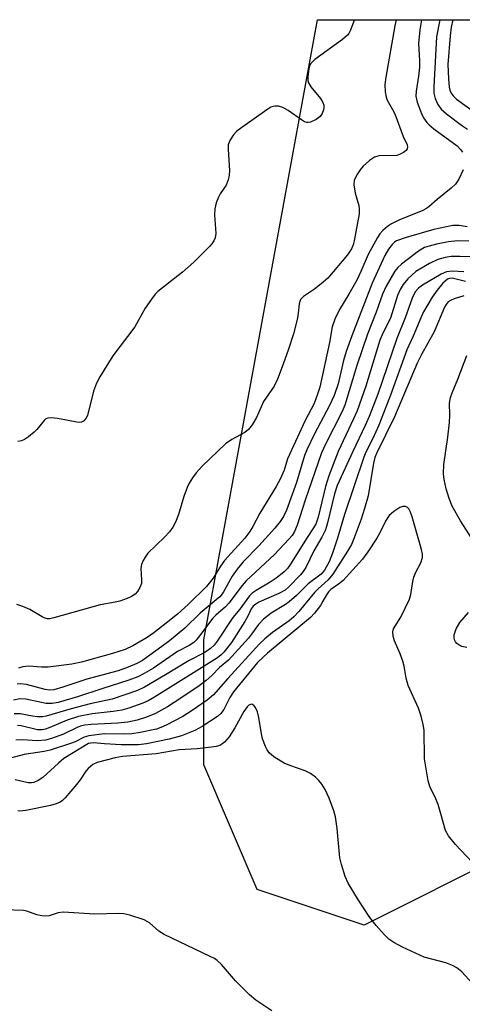
# Model space of a CAD drawing. Units: inches. Extents: x 1315759 to 1321760, y 493449 to 497449.
# Drawn here: x 1317535 to 1317639, y 497219 to 497449 of the extents above; entities that cross this region are included whole.
import ezdxf

# ---------------------------------------------------------------- set-up
doc = ezdxf.new("R2010")
doc.units = ezdxf.units.IN
doc.header["$MEASUREMENT"] = 0
doc.layers.add('NTRL-Trees', color=3, linetype='Continuous')
doc.layers.add('Undefined', color=1, linetype='Continuous')

msp = doc.modelspace()

# ---------------------------------------------------------------- linework, layer by layer
at = {"layer": 'NTRL-Trees'}
msp.add_lwpolyline([(1317648.91, 497253.9), (1317615.58, 497237.23), (1317590.58, 497245.56), (1317578.08, 497274.73), (1317578.08, 497303.9), (1317604.71, 497448.92), (1317705.22, 497448.91), (1317676.28, 497380.82)], close=True, dxfattribs=at)
at = {"layer": 'Undefined'}
for points, elevation in [([(1317636.34, 497448.92), (1317635.99, 497447.14), (1317635.7, 497445.17), (1317635.2, 497438.41), (1317635.31, 497435.08), (1317635.47, 497433.18), (1317635.64, 497432.48), (1317635.97, 497431.78), (1317636.44, 497431.14), (1317637.22, 497430.37), (1317641.62, 497427.12)], 332), ([(1317640.06, 497397.12), (1317637.51, 497397.2), (1317635.3, 497396.96), (1317632.51, 497396.43), (1317630.83, 497396), (1317629.74, 497395.64), (1317628.34, 497394.82), (1317624.32, 497391.77), (1317623.46, 497391.02), (1317622.74, 497390.13), (1317620.73, 497386.63), (1317619.86, 497384.75), (1317618.4, 497380.55), (1317616.37, 497375.38), (1317613.87, 497368.08), (1317611.12, 497358.82), (1317610.39, 497357.13), (1317606.57, 497349.69), (1317605.65, 497347.64), (1317601.8, 497336.6), (1317599.95, 497330.73), (1317599.34, 497329.29), (1317598.74, 497328.35), (1317598.02, 497327.43), (1317594.6, 497323.84), (1317588.02, 497317.75), (1317587.1, 497316.64), (1317583.98, 497312.48), (1317583.18, 497311.66), (1317580.94, 497309.7), (1317580.22, 497308.96), (1317576.89, 497304.53), (1317576.33, 497303.87), (1317575.74, 497303.32), (1317574.66, 497302.58), (1317571.98, 497301.21), (1317566.35, 497297.32), (1317564.19, 497296.05), (1317562.68, 497295.29), (1317560.57, 497294.47), (1317554.26, 497292.48), (1317548.59, 497290.56), (1317544.05, 497289.31), (1317542.64, 497289.06), (1317541.21, 497289.04), (1317536.46, 497290.02), (1317535.06, 497290.12), (1317533.64, 497289.82)], 332), ([(1317641.45, 497393.44), (1317637.98, 497393.58), (1317635.97, 497393.56), (1317634.56, 497393.35), (1317632.82, 497392.83), (1317630.91, 497391.9), (1317627.67, 497390.02), (1317625.79, 497388.37), (1317624.73, 497387.03), (1317623.99, 497385.8), (1317623.41, 497384.45), (1317621.75, 497379.14), (1317620.02, 497375.81), (1317619.25, 497373.96), (1317615.99, 497363.22), (1317613.94, 497357.49), (1317613.13, 497355.59), (1317609.53, 497347.98), (1317607.34, 497342.3), (1317606.55, 497339.75), (1317604.88, 497332.63), (1317604.27, 497330.98), (1317601.7, 497327.03), (1317598.39, 497321.61), (1317597.7, 497320.63), (1317596.79, 497319.74), (1317595.04, 497318.38), (1317593.63, 497317.43), (1317590.34, 497315.45), (1317589.44, 497314.81), (1317588.83, 497314.25), (1317586.51, 497311.09), (1317584.92, 497309.13), (1317581.2, 497303.6), (1317580.49, 497302.71), (1317579.7, 497301.91), (1317578.31, 497300.97), (1317574.67, 497299.12), (1317569.16, 497295.71), (1317564.26, 497292.89), (1317562.6, 497292.06), (1317556.64, 497290.07), (1317551.5, 497288.99), (1317547.07, 497287.81), (1317541.21, 497286.11), (1317540.36, 497285.95), (1317539.21, 497285.93), (1317538.06, 497286.07), (1317535.19, 497286.63), (1317533.73, 497286.64)], 330)]:
    msp.add_lwpolyline(points, dxfattribs=dict(at, elevation=elevation))
for points in [[(1317623.09, 497448.92, 338), (1317622.78, 497447.52, 338), (1317620.68, 497435.45, 338), (1317620.45, 497433.75, 338), (1317620.48, 497432.06, 338), (1317620.72, 497430.78, 338), (1317621.02, 497430.1, 338), (1317622.27, 497427.92, 338), (1317622.74, 497426.91, 338), (1317624.72, 497421.65, 338), (1317625.65, 497419.69, 338), (1317625.76, 497419.21, 338), (1317625.7, 497418.75, 338), (1317625.46, 497418.34, 338), (1317624.83, 497417.85, 338), (1317624.06, 497417.46, 338), (1317623.23, 497417.17, 338), (1317622.4, 497417.08, 338), (1317619.35, 497417.14, 338), (1317618.81, 497417.05, 338), (1317618.03, 497416.76, 338), (1317616.87, 497415.99, 338), (1317615.4, 497414.68, 338), (1317614.64, 497413.84, 338), (1317614.01, 497412.9, 338), (1317613.28, 497411.41, 338), (1317613.18, 497410.32, 338), (1317613.49, 497408.35, 338), (1317614.39, 497405.51, 338), (1317614.47, 497404.66, 338), (1317614.43, 497403.5, 338), (1317613.26, 497397.24, 338), (1317613, 497396.26, 338), (1317612.61, 497395.33, 338), (1317611.67, 497393.95, 338), (1317607.13, 497388.49, 338), (1317606.04, 497387.52, 338), (1317603.96, 497385.88, 338), (1317601.41, 497384.18, 338), (1317600.73, 497383.47, 338), (1317600.53, 497383.02, 338), (1317600.41, 497382.5, 338), (1317600.2, 497380.29, 338), (1317600, 497379.12, 338), (1317599.06, 497375.47, 338), (1317597.93, 497371.85, 338), (1317596.68, 497368.37, 338), (1317595.32, 497364.86, 338), (1317594.58, 497363.27, 338), (1317592.09, 497359.63, 338), (1317590.43, 497355.89, 338), (1317589.41, 497354.19, 338), (1317588.58, 497353.07, 338), (1317587.71, 497352.39, 338), (1317584.68, 497350.8, 338), (1317583.19, 497349.73, 338), (1317577.76, 497344.53, 338), (1317576.34, 497343.01, 338), (1317575.45, 497341.82, 338), (1317574.67, 497340.56, 338), (1317574.19, 497339.53, 338), (1317573.45, 497337.42, 338), (1317572.17, 497333.26, 338), (1317571.45, 497331.46, 338), (1317570.84, 497330.27, 338), (1317570.1, 497329.2, 338), (1317568.95, 497327.93, 338), (1317565.03, 497324.2, 338), (1317564.36, 497323.29, 338), (1317563.83, 497322.29, 338), (1317563.52, 497321.51, 338), (1317563.38, 497320.67, 338), (1317563.56, 497317.91, 338), (1317563.53, 497317.13, 338), (1317563.17, 497316.13, 338), (1317562.61, 497315.2, 338), (1317562.08, 497314.61, 338), (1317561.23, 497314.03, 338), (1317560.15, 497313.56, 338), (1317558.48, 497312.99, 338), (1317557.36, 497312.7, 338), (1317553.84, 497312.1, 338), (1317543.06, 497309.04, 338), (1317542.08, 497308.85, 338), (1317541.44, 497308.86, 338), (1317540.78, 497309.04, 338), (1317540.29, 497309.28, 338), (1317537.41, 497311.03, 338), (1317535.77, 497311.7, 338), (1317534.37, 497312.15, 338)], [(1317613.24, 497448.92, 340), (1317613.17, 497448.59, 340), (1317612.44, 497446.44, 340), (1317612.03, 497445.71, 340), (1317611.67, 497445.27, 340), (1317610.55, 497444.33, 340), (1317604.04, 497439.65, 340), (1317603.08, 497438.57, 340), (1317602.81, 497438.08, 340), (1317602.64, 497437.54, 340), (1317602.43, 497435.54, 340), (1317602.45, 497434.69, 340), (1317602.56, 497434.16, 340), (1317603.1, 497433.19, 340), (1317605.36, 497430.49, 340), (1317605.97, 497429.54, 340), (1317606.16, 497428.94, 340), (1317606.16, 497428.38, 340), (1317606.06, 497427.82, 340), (1317605.78, 497427.01, 340), (1317605.3, 497426.31, 340), (1317604.36, 497425.62, 340), (1317603.04, 497424.99, 340), (1317602.5, 497424.89, 340), (1317602.18, 497424.91, 340), (1317601.67, 497425.07, 340), (1317600.94, 497425.48, 340), (1317597.82, 497427.69, 340), (1317596.59, 497428.43, 340), (1317595.58, 497428.7, 340), (1317594.81, 497428.72, 340), (1317594.32, 497428.64, 340), (1317593.8, 497428.44, 340), (1317593.05, 497428, 340), (1317586.99, 497423.74, 340), (1317585.83, 497422.84, 340), (1317585.07, 497422.02, 340), (1317584.17, 497420.65, 340), (1317583.81, 497419.65, 340), (1317583.78, 497418.54, 340), (1317584.15, 497413.65, 340), (1317584.05, 497412.55, 340), (1317583.84, 497411.48, 340), (1317583.37, 497410.22, 340), (1317581.92, 497408.19, 340), (1317581.51, 497407.46, 340), (1317581.02, 497406.1, 340), (1317580.66, 497404.69, 340), (1317580.57, 497403.26, 340), (1317580.88, 497398.95, 340), (1317580.75, 497397.94, 340), (1317580.45, 497397.19, 340), (1317579.99, 497396.51, 340), (1317579.42, 497395.88, 340), (1317575.75, 497392.24, 340), (1317573.11, 497389.9, 340), (1317567.34, 497385.34, 340), (1317566.72, 497384.73, 340), (1317565.86, 497383.61, 340), (1317564.43, 497381.48, 340), (1317561.96, 497377.08, 340), (1317556.8, 497370.33, 340), (1317553.76, 497365.42, 340), (1317553.03, 497363.9, 340), (1317552.34, 497362.09, 340), (1317550.87, 497356.4, 340), (1317550.48, 497355.65, 340), (1317549.96, 497355.05, 340), (1317549.53, 497354.79, 340), (1317548.8, 497354.73, 340), (1317546.02, 497355.31, 340), (1317543.93, 497355.65, 340), (1317542.47, 497355.81, 340), (1317541.65, 497355.76, 340), (1317541.19, 497355.56, 340), (1317540.81, 497355.24, 340), (1317539.06, 497353.09, 340), (1317538.46, 497352.48, 340), (1317537.14, 497351.38, 340), (1317536.2, 497350.74, 340), (1317535.44, 497350.42, 340), (1317534.61, 497350.27, 340)], [(1317629.01, 497448.92, 336), (1317628.6, 497446.56, 336), (1317628.34, 497443.36, 336), (1317628.56, 497439.39, 336), (1317628.55, 497437.81, 336), (1317628.34, 497435.73, 336), (1317627.77, 497432.18, 336), (1317627.71, 497431.01, 336), (1317627.99, 497429.66, 336), (1317628.98, 497426.99, 336), (1317629.47, 497426, 336), (1317630.24, 497424.92, 336), (1317630.82, 497424.33, 336), (1317631.9, 497423.44, 336), (1317637.34, 497419.4, 336), (1317638.12, 497418.61, 336), (1317638.62, 497417.92, 336)], [(1317633.3, 497448.92, 334), (1317632.54, 497444.91, 334), (1317631.92, 497433.19, 334), (1317631.93, 497431.78, 334), (1317632.2, 497430.53, 334), (1317632.86, 497429.08, 334), (1317633.64, 497428.01, 334), (1317634.84, 497426.91, 334), (1317638.38, 497424.24, 334), (1317639.8, 497423.29, 334)], [(1317638.78, 497413.84, 336), (1317637.78, 497411.67, 336), (1317636.99, 497410.47, 336), (1317635.99, 497409.56, 336), (1317632.64, 497406.86, 336), (1317630.72, 497405.15, 336), (1317630.01, 497404.68, 336), (1317629.3, 497404.33, 336), (1317623.7, 497402.04, 336), (1317621.97, 497401.19, 336), (1317621.08, 497400.57, 336), (1317620.01, 497399.64, 336), (1317619.28, 497398.84, 336), (1317618.7, 497397.99, 336), (1317616.58, 497394.06, 336), (1317614.85, 497390.06, 336), (1317613.88, 497388.02, 336), (1317612.02, 497384.78, 336), (1317609.81, 497381.2, 336), (1317608.76, 497378.92, 336), (1317608.16, 497377.08, 336), (1317607.49, 497373.47, 336), (1317605.2, 497363.04, 336), (1317604.73, 497361.37, 336), (1317603.89, 497359.18, 336), (1317601.83, 497355.21, 336), (1317598.11, 497347.28, 336), (1317597.68, 497346.23, 336), (1317596.86, 497343.6, 336), (1317595.93, 497341.52, 336), (1317595, 497339.79, 336), (1317591.17, 497333.53, 336), (1317589.57, 497330.43, 336), (1317588.85, 497329.23, 336), (1317587.67, 497327.72, 336), (1317582.91, 497322.48, 336), (1317581.99, 497321.16, 336), (1317580.3, 497318.37, 336), (1317578.71, 497316.41, 336), (1317574.43, 497312.16, 336), (1317571.94, 497309.93, 336), (1317569.7, 497308.1, 336), (1317566.39, 497305.54, 336), (1317564.85, 497304.47, 336), (1317561.48, 497302.54, 336), (1317559.74, 497301.69, 336), (1317556.77, 497300.72, 336), (1317549.51, 497298.73, 336), (1317547.26, 497298.23, 336), (1317541.73, 497297.54, 336), (1317540.15, 497297.52, 336), (1317537.16, 497297.73, 336), (1317535.81, 497297.62, 336), (1317534.76, 497297.32, 336)], [(1317639.68, 497400.51, 334), (1317637.86, 497400.84, 334), (1317636.31, 497400.8, 334), (1317631.86, 497399.89, 334), (1317625.39, 497397.99, 334), (1317623.19, 497397.18, 334), (1317622.72, 497396.88, 334), (1317622.12, 497396.33, 334), (1317621.29, 497395.24, 334), (1317620.47, 497393.8, 334), (1317617.45, 497387.33, 334), (1317612.71, 497374.99, 334), (1317611.43, 497371.37, 334), (1317610.77, 497369.2, 334), (1317609.51, 497363.81, 334), (1317608.6, 497361.09, 334), (1317607.52, 497358.74, 334), (1317603.96, 497352.06, 334), (1317602.16, 497348.32, 334), (1317601.69, 497347.02, 334), (1317599.77, 497340.74, 334), (1317597.47, 497334.28, 334), (1317596.78, 497332.74, 334), (1317595.99, 497331.56, 334), (1317594.72, 497330, 334), (1317590.96, 497325.91, 334), (1317587.33, 497322.15, 334), (1317585.89, 497320.47, 334), (1317584.76, 497318.8, 334), (1317582.61, 497315.03, 334), (1317581.82, 497313.98, 334), (1317581.03, 497313.24, 334), (1317577.27, 497310.19, 334), (1317573.64, 497306.63, 334), (1317570.09, 497303.72, 334), (1317568.3, 497302.34, 334), (1317565.52, 497300.3, 334), (1317563.77, 497299.12, 334), (1317562.45, 497298.39, 334), (1317560.44, 497297.52, 334), (1317558.04, 497296.7, 334), (1317550.76, 497294.71, 334), (1317545.12, 497292.84, 334), (1317543, 497292.27, 334), (1317541.99, 497292.18, 334), (1317540.98, 497292.28, 334), (1317536.65, 497293.47, 334), (1317535.19, 497293.64, 334), (1317534.45, 497293.54, 334)], [(1317638.88, 497389.94, 328), (1317636.15, 497390.11, 328), (1317634.87, 497389.95, 328), (1317633.64, 497389.42, 328), (1317629.27, 497386.87, 328), (1317628.33, 497386.16, 328), (1317627.56, 497385.28, 328), (1317626.8, 497383.79, 328), (1317625.17, 497379.21, 328), (1317623.24, 497374.4, 328), (1317618.78, 497361.39, 328), (1317616.81, 497356.17, 328), (1317615.85, 497354.03, 328), (1317612.92, 497347.94, 328), (1317609.31, 497340.03, 328), (1317608.69, 497338.08, 328), (1317607.06, 497331.3, 328), (1317606.55, 497329.67, 328), (1317605.7, 497327.96, 328), (1317603.8, 497324.7, 328), (1317601.95, 497320.87, 328), (1317601.36, 497319.92, 328), (1317600.68, 497319.12, 328), (1317597.98, 497316.29, 328), (1317597.12, 497315.56, 328), (1317595.64, 497314.73, 328), (1317590.99, 497312.71, 328), (1317590.28, 497312.29, 328), (1317589.65, 497311.78, 328), (1317589.19, 497311.17, 328), (1317588.42, 497309.47, 328), (1317587.73, 497308.2, 328), (1317584.61, 497303.27, 328), (1317582.78, 497301.02, 328), (1317582.18, 497300.4, 328), (1317581.33, 497299.72, 328), (1317566.58, 497290.5, 328), (1317565.09, 497289.67, 328), (1317563.84, 497289.1, 328), (1317560.6, 497287.91, 328), (1317558.91, 497287.46, 328), (1317556.91, 497287.17, 328), (1317551.98, 497286.65, 328), (1317548.81, 497285.98, 328), (1317546.15, 497285.15, 328), (1317542.09, 497283.42, 328), (1317541.06, 497283.07, 328), (1317540.28, 497282.89, 328), (1317539.19, 497282.89, 328), (1317535.38, 497283.78, 328), (1317534.54, 497283.89, 328)], [(1317639.29, 497387.74, 326), (1317636.22, 497388.46, 326), (1317635.54, 497388.43, 326), (1317635.09, 497388.25, 326), (1317634.01, 497387.32, 326), (1317632.67, 497385.72, 326), (1317631.54, 497384.02, 326), (1317629.51, 497380.61, 326), (1317628.83, 497379.2, 326), (1317627.04, 497374.91, 326), (1317625.59, 497371.74, 326), (1317621.73, 497361.15, 326), (1317619, 497354.14, 326), (1317617.67, 497351.03, 326), (1317615.99, 497347.77, 326), (1317615.5, 497346.67, 326), (1317611.02, 497333.26, 326), (1317609.37, 497327.7, 326), (1317608.23, 497324.22, 326), (1317607.39, 497322.15, 326), (1317606.33, 497320.19, 326), (1317605.52, 497319.29, 326), (1317602.52, 497317.01, 326), (1317599.75, 497314.32, 326), (1317598.09, 497312.84, 326), (1317597.19, 497312.2, 326), (1317593.84, 497310.12, 326), (1317592.04, 497308.76, 326), (1317590.88, 497307.49, 326), (1317589.29, 497305.25, 326), (1317588.56, 497304.35, 326), (1317583.91, 497299.17, 326), (1317581.8, 497297.46, 326), (1317579.99, 497295.56, 326), (1317578.64, 497294.43, 326), (1317577.01, 497293.19, 326), (1317572.74, 497290.27, 326), (1317569.62, 497288.25, 326), (1317566.8, 497286.73, 326), (1317564.68, 497285.84, 326), (1317562.52, 497285.15, 326), (1317560.37, 497284.71, 326), (1317558.02, 497284.41, 326), (1317551.73, 497284.16, 326), (1317550.31, 497284, 326), (1317549.48, 497283.81, 326), (1317548.66, 497283.5, 326), (1317545.26, 497281.84, 326), (1317542.49, 497280.86, 326), (1317541.08, 497280.46, 326), (1317539.17, 497280.29, 326), (1317535.68, 497280.58, 326), (1317534.14, 497280.47, 326)], [(1317638.88, 497384.33, 324), (1317636.69, 497383.68, 324), (1317635.92, 497383.37, 324), (1317635.27, 497382.93, 324), (1317634.78, 497382.36, 324), (1317634.39, 497381.72, 324), (1317631.99, 497375.92, 324), (1317629, 497370.66, 324), (1317627.97, 497368.63, 324), (1317622.72, 497356.08, 324), (1317618.47, 497347.48, 324), (1317618.13, 497346.52, 324), (1317617.82, 497345.2, 324), (1317616.57, 497337.62, 324), (1317615.7, 497334.61, 324), (1317614.89, 497332.15, 324), (1317613.28, 497327.77, 324), (1317612.62, 497326.25, 324), (1317611.71, 497324.66, 324), (1317608.28, 497319.27, 324), (1317607.18, 497317.92, 324), (1317604.82, 497315.83, 324), (1317604.02, 497315.01, 324), (1317600.33, 497310.55, 324), (1317599.18, 497309.31, 324), (1317598.04, 497308.38, 324), (1317594.14, 497305.6, 324), (1317592.4, 497304.15, 324), (1317591.15, 497302.98, 324), (1317583.72, 497294.89, 324), (1317580.37, 497291.03, 324), (1317578.89, 497289.78, 324), (1317575.37, 497287.39, 324), (1317573.18, 497286.03, 324), (1317569.28, 497283.95, 324), (1317568.07, 497283.39, 324), (1317567.03, 497283.07, 324), (1317563.22, 497282.27, 324), (1317561.27, 497281.97, 324), (1317559.66, 497281.87, 324), (1317554.86, 497281.91, 324), (1317551.19, 497281.49, 324), (1317550.13, 497281.19, 324), (1317548.01, 497280.11, 324), (1317546.93, 497279.66, 324), (1317542.18, 497278.09, 324), (1317540.79, 497277.81, 324), (1317536.08, 497277.15, 324), (1317526.08, 497274.46, 324)], [(1317641.31, 497326.74, 324), (1317638.13, 497331.71, 324), (1317636.15, 497335.14, 324), (1317635.46, 497336.95, 324), (1317634.77, 497339.21, 324), (1317634.28, 497341.39, 324), (1317634.14, 497342.75, 324), (1317634.27, 497344.92, 324), (1317635.19, 497351.28, 324), (1317635.6, 497354.75, 324), (1317635.66, 497356.45, 324), (1317635.54, 497359.23, 324), (1317635.76, 497360.57, 324), (1317636.15, 497361.68, 324), (1317637.5, 497364.88, 324), (1317639.58, 497370.37, 324)], [(1317643.41, 497249.21, 322), (1317636.95, 497256.06, 322), (1317635.33, 497258.13, 322), (1317634.62, 497259.37, 322), (1317633.56, 497263.27, 322), (1317632.89, 497265.42, 322), (1317632.36, 497266.73, 322), (1317630.97, 497269.61, 322), (1317630.55, 497270.97, 322), (1317629.73, 497276.09, 322), (1317629.65, 497282.78, 322), (1317629.41, 497284.15, 322), (1317628.95, 497286.06, 322), (1317628.3, 497287.93, 322), (1317625.92, 497293.27, 322), (1317625.45, 497294.93, 322), (1317624.95, 497297.8, 322), (1317624.67, 497298.94, 322), (1317624.06, 497300.63, 322), (1317622.7, 497303.7, 322), (1317622.35, 497304.78, 322), (1317622.3, 497305.76, 322), (1317622.48, 497306.48, 322), (1317624.2, 497309.25, 322), (1317626.23, 497313.45, 322), (1317626.55, 497314.54, 322), (1317626.97, 497317.59, 322), (1317627.2, 497318.58, 322), (1317627.67, 497319.74, 322), (1317628.86, 497321.96, 322), (1317629.21, 497323.17, 322), (1317629.22, 497323.94, 322), (1317629.01, 497325.06, 322), (1317626.84, 497332.72, 322), (1317626.44, 497333.81, 322), (1317626.05, 497334.53, 322), (1317625.71, 497334.88, 322), (1317625.3, 497335.09, 322), (1317624.62, 497335.13, 322), (1317623.91, 497334.85, 322), (1317622.51, 497333.94, 322), (1317621.47, 497333.02, 322), (1317620.7, 497331.86, 322), (1317619.26, 497328.96, 322), (1317618.54, 497327.68, 322), (1317616.49, 497324.47, 322), (1317615.23, 497322.78, 322), (1317610.68, 497317.79, 322), (1317609.64, 497316.92, 322), (1317607.81, 497315.66, 322), (1317607.23, 497315.12, 322), (1317606.76, 497314.46, 322), (1317605.96, 497312.93, 322), (1317605.36, 497311.97, 322), (1317604.01, 497310.17, 322), (1317603.08, 497309.12, 322), (1317592.98, 497300.81, 322), (1317591.88, 497299.83, 322), (1317590.69, 497298.61, 322), (1317585.07, 497291.76, 322), (1317584.22, 497290.43, 322), (1317582.81, 497287.61, 322), (1317582.08, 497286.68, 322), (1317581.34, 497286.03, 322), (1317577.74, 497283.68, 322), (1317575.98, 497282.75, 322), (1317572.89, 497281.45, 322), (1317569.98, 497280.68, 322), (1317564.67, 497279.61, 322), (1317562.86, 497279.39, 322), (1317558.78, 497279.4, 322), (1317554.92, 497279.58, 322), (1317552.28, 497279.81, 322), (1317551.72, 497279.8, 322), (1317551.14, 497279.67, 322), (1317545.38, 497276.14, 322), (1317544.1, 497275.12, 322), (1317540.45, 497271.75, 322), (1317539.35, 497271.02, 322), (1317538.35, 497270.59, 322), (1317537.83, 497270.48, 322), (1317537.02, 497270.47, 322), (1317533.96, 497271.18, 322)], [(1317639.62, 497302.17, 324), (1317638.46, 497302.36, 324), (1317637.94, 497302.58, 324), (1317637.28, 497303.07, 324), (1317636.94, 497303.47, 324), (1317636.72, 497303.92, 324), (1317636.64, 497304.39, 324), (1317636.67, 497305.13, 324), (1317637.14, 497306.46, 324), (1317637.98, 497307.96, 324), (1317640.03, 497310.3, 324)], [(1317640.85, 497223.67, 320), (1317638.44, 497226.31, 320), (1317637.3, 497227.26, 320), (1317636.3, 497227.77, 320), (1317634.71, 497228.38, 320), (1317629.64, 497229.76, 320), (1317624.58, 497232.06, 320), (1317622.58, 497233.17, 320), (1317621.39, 497233.97, 320), (1317620.34, 497234.97, 320), (1317618.39, 497237.15, 320), (1317616.96, 497239.02, 320), (1317614.28, 497243.02, 320), (1317611.88, 497247, 320), (1317611.14, 497248.57, 320), (1317610.27, 497251.36, 320), (1317609.88, 497252.98, 320), (1317609.3, 497259.84, 320), (1317608.89, 497262.56, 320), (1317608.5, 497263.92, 320), (1317607.45, 497266.89, 320), (1317606.46, 497268.95, 320), (1317605.72, 497270.17, 320), (1317605.03, 497271.06, 320), (1317604.19, 497271.82, 320), (1317603.05, 497272.67, 320), (1317601.78, 497273.31, 320), (1317598.23, 497274.52, 320), (1317596.89, 497275.06, 320), (1317594.7, 497276.44, 320), (1317594.01, 497276.96, 320), (1317593.4, 497277.54, 320), (1317592.94, 497278.22, 320), (1317592.56, 497278.96, 320), (1317591.84, 497280.79, 320), (1317591.59, 497281.95, 320), (1317591.01, 497285.8, 320), (1317590.69, 497287.07, 320), (1317590.19, 497288.07, 320), (1317589.87, 497288.49, 320), (1317589.51, 497288.78, 320), (1317589.32, 497288.85, 320), (1317588.99, 497288.82, 320), (1317588.65, 497288.64, 320), (1317588.22, 497288.24, 320), (1317587.5, 497287.16, 320), (1317585.39, 497283.37, 320), (1317584.03, 497281.28, 320), (1317582.98, 497280, 320), (1317582.54, 497279.65, 320), (1317581.82, 497279.24, 320), (1317580.99, 497278.97, 320), (1317579.89, 497278.81, 320), (1317576.56, 497278.47, 320), (1317572.36, 497278.17, 320), (1317566.95, 497277.24, 320), (1317559.12, 497276.68, 320), (1317557.4, 497276.33, 320), (1317553.17, 497275.21, 320), (1317552.12, 497274.78, 320), (1317551.03, 497273.86, 320), (1317550.51, 497273.2, 320), (1317549.23, 497271.2, 320), (1317548.34, 497270.07, 320), (1317545.67, 497266.97, 320), (1317545.05, 497266.36, 320), (1317544.51, 497265.98, 320), (1317543.58, 497265.55, 320), (1317542.25, 497265.16, 320), (1317536.52, 497264.03, 320), (1317535.12, 497263.86, 320), (1317534.6, 497263.92, 320)], [(1317594.01, 497217.14, 318), (1317590.28, 497219.69, 318), (1317588.82, 497220.9, 318), (1317585.53, 497224.2, 318), (1317582.22, 497228.03, 318), (1317581.24, 497228.96, 318), (1317580.62, 497229.38, 318), (1317579.6, 497229.92, 318), (1317568.81, 497234.99, 318), (1317567.61, 497235.78, 318), (1317565.41, 497237.75, 318), (1317564.13, 497238.42, 318), (1317560.81, 497239.58, 318), (1317559.43, 497239.88, 318), (1317558.13, 497239.92, 318), (1317552.65, 497239.81, 318), (1317545.2, 497240.26, 318), (1317544.07, 497240.08, 318), (1317541.91, 497239.39, 318), (1317541.05, 497239.3, 318), (1317540.21, 497239.4, 318), (1317539.09, 497239.66, 318), (1317536.74, 497240.45, 318), (1317535.95, 497240.64, 318), (1317531.35, 497240.82, 318)]]:
    msp.add_polyline3d(points, dxfattribs=at)

doc.saveas('drawing.dxf')
